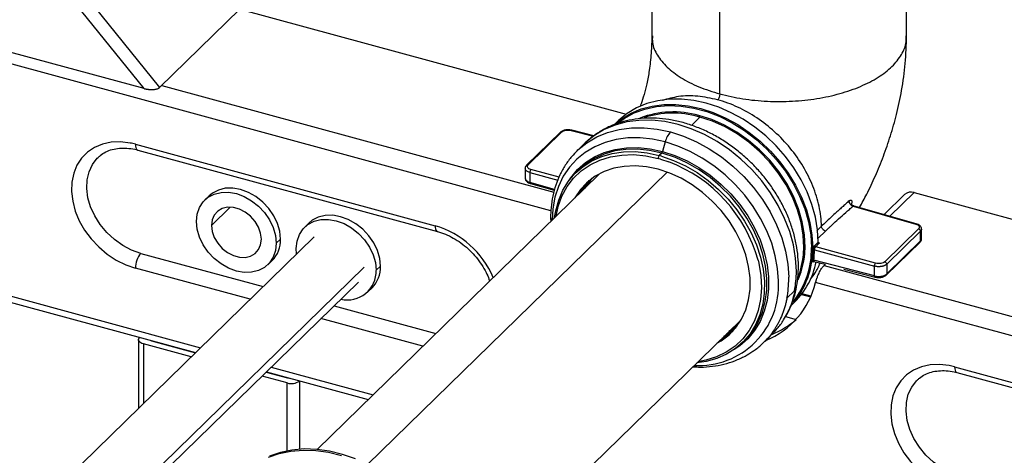
# Paper-space layout '_Trimetric' of a CAD drawing. Units: millimetres. Extents: x -279 to 276, y -992 to 124.
# Drawn here: x -168 to 50, y -695 to -598 of the extents above; entities that cross this region are included whole.
import ezdxf

# ---------------------------------------------------------------- set-up
doc = ezdxf.new("R2010")
doc.units = ezdxf.units.MM

psp = doc.layouts.new('_Trimetric')

# ---------------------------------------------------------------- linework, layer by layer
at = {"color": 7, "linetype": 'Continuous', "lineweight": 25}
for p, q in [((-243.26, -481.67), (-137.13, -613.38)), ((-140.57, -613.61), (-244.19, -485.01)), ((-140.57, -613.61), (-244.19, -585.44)), ((-50.53, -640.65), (-244.19, -588.02)), ((-28.2, -587.2), (-28.2, -601.95)), ((28.2, -601.95), (28.2, -587.2)), ((-137.13, -613.38), (-119.4, -596.07)), ((-119.4, -596.07), (-33.91, -619.3)), ((-13.16, -614.79), (-13.16, -595.69)), ((-136.66, -612.92), (-49.88, -636.51)), ((-35.71, -620.81), (-36.56, -621.65)), ((-19.42, -621.76), (-17.55, -619.93)), ((-48.08, -623.21), (-55.56, -630.51)), ((-46.06, -622.87), (-41.12, -624.15)), ((-41.03, -624.08), (-45.93, -622.82)), ((-48.42, -623.28), (-55.91, -630.59)), ((-142.49, -625.94), (-76.15, -643.97)), ((-141.98, -627.22), (-75.64, -645.25)), ((-43.07, -625.76), (-44.75, -627.41)), ((-42.89, -625.6), (-43.07, -625.76)), ((-25.22, -625.43), (-25.8, -627.51)), ((-25.99, -627.88), (-26.55, -628.43)), ((-26.29, -629.23), (-24.45, -629.84)), ((-56.23, -631.29), (-56.23, -633.47)), ((-48.74, -633.21), (-54.94, -631.54)), ((-44.39, -631.61), (-44.95, -632.16)), ((-39.96, -632.65), (-102.29, -693.49)), ((-91.11, -696.8), (-24.83, -632.11)), ((-55.18, -632.2), (-55.18, -634.37)), ((-55.18, -632.2), (-49.01, -633.86)), ((-49.72, -635.93), (-55.18, -634.37)), ((-55.08, -634.63), (-49.78, -636.14)), ((-44.08, -636.67), (-43.46, -635.49)), ((-126.19, -637.37), (-127.13, -638.28)), ((27.75, -637.05), (23.19, -641.5)), ((29.84, -636.63), (24.47, -641.87)), ((29.84, -636.63), (119.4, -660.97)), ((-244.19, -639.45), (-128.09, -671)), ((-125.67, -643.94), (-121.51, -639.88)), ((16.03, -639.26), (16.08, -639)), ((30.34, -643.55), (16.33, -639.54)), ((16.34, -639.64), (30.21, -643.6)), ((-243.58, -640.97), (-129.18, -672.07)), ((-50.6, -642.2), (-50.58, -643.01)), ((-104.08, -643.38), (-105.02, -644.29)), ((8.29, -645.14), (9.36, -644.09)), ((23.34, -651.96), (30.82, -644.66)), ((31.5, -646.89), (31.5, -644.71)), ((-102.92, -646.44), (-166.62, -708.61)), ((-111.3, -647.84), (-110.36, -646.93)), ((10.24, -645.17), (8.6, -646.76)), ((31.26, -645.2), (23.78, -652.51)), ((31.26, -647.35), (31.26, -645.2)), ((-106.8, -650.22), (-106.88, -649.05)), ((8.62, -647.58), (7.4, -648.76)), ((7.82, -649.29), (21.09, -652.93)), ((8.62, -647.71), (7.89, -648.41)), ((8.79, -647.93), (8.07, -648.63)), ((21.33, -652.27), (8.07, -648.63)), ((8.62, -647.71), (8.62, -647.58)), ((23.69, -654.89), (31.17, -647.59)), ((23.78, -654.66), (31.26, -647.35)), ((-141.32, -650.09), (-114.21, -657.46)), ((-91.84, -653.13), (-157.62, -717.33)), ((-117.1, -660.27), (-142.49, -653.37)), ((-113.16, -652.6), (-112.22, -651.69)), ((-89.19, -653.85), (-88.25, -652.94)), ((7.6, -651.91), (7.64, -651.87)), ((21.09, -655.1), (7.63, -651.63)), ((7.63, -651.86), (10.17, -652.52)), ((10.17, -652.51), (9.92, -652.76)), ((9.92, -652.76), (102.13, -677.82)), ((14.31, -653.58), (21.2, -655.36)), ((21.09, -655.1), (21.09, -652.93)), ((23.78, -652.51), (23.78, -654.66)), ((-156.84, -718.63), (-93.14, -656.46)), ((-91.05, -658.61), (-90.11, -657.7)), ((206.86, -710.6), (8.04, -656.57)), ((1.7, -660), (3.39, -658.36)), ((4.92, -659.19), (6.7, -659.65)), ((4.97, -658.98), (6.91, -659.48)), ((-98.53, -661.72), (-76.01, -667.84)), ((2.57, -661.71), (3.41, -660.89)), ((-78.9, -670.66), (-101.42, -664.54)), ((1.39, -664.09), (3.73, -664.72)), ((-70.86, -725.69), (-8.53, -664.85)), ((0.66, -665.28), (0.75, -665.13)), ((-141.55, -668.75), (-141.52, -668.71)), ((-3.26, -669.64), (-1.4, -667.78)), ((-141.78, -669.23), (-141.78, -684.37)), ((-130.15, -673.01), (-140.72, -670.14)), ((-140.72, -670.14), (-140.72, -683.33)), ((-138.9, -669.47), (-129.21, -672.1)), ((-8.16, -669.86), (-7.59, -669.31)), ((-9.8, -671.28), (-10.13, -671.48)), ((-112.41, -675.26), (-89.89, -681.38)), ((38.82, -675.22), (105.15, -693.25)), ((-108.88, -678.79), (-114.47, -677.27)), ((-113.54, -676.36), (-108.83, -677.64)), ((-113.5, -676.33), (-90.98, -682.45)), ((39.33, -676.49), (105.66, -694.52)), ((-108.88, -693.81), (-108.88, -678.79)), ((-106.14, -678.33), (-106.18, -678.36)), ((-106.18, -678.36), (-106.18, -693.45))]:
    psp.add_line(p, q, dxfattribs=at)
at = {"color": 7, "linetype": 'Continuous', "lineweight": 25, "flags": 128}
for points in [[(8.62, -647.58), (8.46, -644.85), (8, -642.07), (7.23, -639.28), (6.16, -636.5), (4.82, -633.78), (3.21, -631.15), (1.36, -628.64), (-0.71, -626.28), (-2.97, -624.11), (-5.4, -622.15), (-7.97, -620.42), (-10.64, -618.95), (-13.38, -617.75), (-16.15, -616.85), (-18.92, -616.25), (-21.66, -615.95), (-24.33, -615.97), (-26.89, -616.31), (-29.32, -616.95), (-31.59, -617.89), (-33.66, -619.12), (-35.51, -620.62), (-35.71, -620.81)], [(-36.43, -621.54), (-34.87, -620.3), (-32.8, -619.07), (-30.54, -618.13), (-28.11, -617.49), (-25.54, -617.16), (-22.87, -617.14), (-20.13, -617.43), (-17.36, -618.03), (-14.59, -618.94), (-11.85, -620.13), (-9.18, -621.6), (-6.62, -623.33), (-4.19, -625.29), (-1.92, -627.47), (0.15, -629.82), (2, -632.33), (3.61, -634.96), (4.95, -637.68), (6.01, -640.46), (6.78, -643.26), (7.25, -646.03), (7.4, -648.76)], [(-35.68, -621.18), (-34.33, -620.21), (-32.14, -619.02), (-29.75, -618.15), (-27.19, -617.6), (-24.51, -617.38), (-21.72, -617.5), (-18.88, -617.95), (-16.02, -618.72), (-13.18, -619.82), (-10.4, -621.21), (-7.72, -622.89), (-5.16, -624.83), (-2.77, -627), (-0.58, -629.38), (1.38, -631.93), (3.09, -634.61), (4.52, -637.4), (5.65, -640.25), (6.47, -643.13), (6.97, -646), (7.13, -648.81)], [(-22.4, -621.57), (-25.33, -620.93), (-28.22, -620.63), (-31.04, -620.65), (-33.75, -621), (-36.32, -621.68), (-38.72, -622.67), (-40.91, -623.97), (-42.86, -625.56), (-42.89, -625.6)], [(5.71, -648.78), (5.58, -645.98), (5.1, -643.13), (4.28, -640.25), (3.13, -637.41), (1.67, -634.64), (-0.08, -631.98), (-2.1, -629.48), (-4.35, -627.17), (-6.8, -625.08), (-9.41, -623.25), (-12.14, -621.71), (-14.95, -620.48), (-17.8, -619.58)], [(5.44, -648.82), (5.32, -646.07), (4.85, -643.26), (4.05, -640.44), (2.93, -637.64), (1.5, -634.91), (-0.21, -632.29), (-2.17, -629.82), (-4.37, -627.53), (-6.76, -625.46), (-9.31, -623.64), (-11.99, -622.1), (-14.75, -620.86), (-17.55, -619.93)], [(-44.75, -627.41), (-44.54, -627.21), (-42.59, -625.62), (-40.4, -624.32), (-38, -623.32), (-35.44, -622.64), (-32.72, -622.29), (-29.9, -622.27), (-27.01, -622.58), (-24.08, -623.22)], [(-24.08, -623.22), (-21.17, -624.16), (-18.3, -625.41), (-15.5, -626.95), (-12.81, -628.75), (-10.25, -630.8), (-7.87, -633.07), (-5.69, -635.53), (-3.73, -638.15), (-2.03, -640.9), (-0.6, -643.75), (0.54, -646.66), (1.38, -649.59), (1.9, -652.5), (2.1, -655.37)], [(3.79, -654.06), (3.62, -651.17), (3.13, -648.23), (2.32, -645.28), (1.19, -642.34), (-0.23, -639.47), (-1.93, -636.69), (-3.88, -634.03), (-6.07, -631.54), (-8.47, -629.24), (-11.04, -627.17), (-13.75, -625.34), (-16.57, -623.79), (-19.47, -622.53), (-22.4, -621.57)], [(-25.22, -625.43), (-28.03, -624.82), (-30.8, -624.53), (-33.5, -624.55), (-36.09, -624.88), (-38.55, -625.53), (-40.84, -626.48), (-42.93, -627.73), (-44.81, -629.25), (-46.43, -631.03), (-47.79, -633.04), (-48.87, -635.27), (-49.64, -637.67), (-50.11, -640.23), (-50.27, -642.71)], [(-143.68, -625.67), (-145.81, -625.42), (-147.87, -625.51), (-149.8, -625.93), (-151.56, -626.67), (-153.1, -627.71), (-154.4, -629.03), (-155.43, -630.59), (-156.15, -632.37), (-156.55, -634.32), (-156.62, -636.39), (-156.37, -638.54), (-155.79, -640.72), (-154.9, -642.87), (-153.72, -644.94), (-152.28, -646.9), (-150.61, -648.68), (-148.75, -650.25), (-146.75, -651.58), (-144.64, -652.63), (-142.49, -653.37)], [(-142.49, -625.94), (-142.46, -626.34), (-142.4, -626.68), (-142.29, -626.94), (-142.14, -627.13), (-141.98, -627.22)], [(-46.63, -634.09), (-46.14, -633.36), (-44.64, -631.56), (-42.88, -630.01), (-40.9, -628.73), (-38.71, -627.75), (-36.34, -627.07), (-33.83, -626.7), (-31.22, -626.65), (-28.53, -626.92), (-25.8, -627.51)], [(-25.99, -627.88), (-28.68, -627.3), (-31.34, -627.03), (-33.93, -627.07), (-36.4, -627.43), (-38.74, -628.1), (-40.91, -629.06), (-42.88, -630.32), (-44.39, -631.61)], [(-25.8, -627.51), (-23.07, -628.41), (-20.39, -629.6), (-17.77, -631.07), (-15.26, -632.8), (-12.9, -634.76), (-10.71, -636.94), (-8.72, -639.3), (-6.96, -641.8), (-5.46, -644.42), (-4.24, -647.12), (-3.3, -649.86), (-2.67, -652.61), (-2.36, -655.32), (-2.36, -657.97), (-2.67, -660.51), (-3.3, -662.91), (-4.24, -665.15), (-5.46, -667.18), (-6.96, -668.98), (-8.72, -670.53), (-9.8, -671.28)], [(-0.18, -656.2), (-0.37, -653.45), (-0.87, -650.66), (-1.67, -647.86), (-2.76, -645.08), (-4.13, -642.35), (-5.76, -639.72), (-7.63, -637.21), (-9.72, -634.86), (-12, -632.69), (-14.44, -630.73), (-17.02, -629), (-19.7, -627.53), (-22.44, -626.34), (-25.22, -625.43)], [(-141.32, -650.09), (-143.34, -649.38), (-145.3, -648.35), (-147.14, -647.04), (-148.82, -645.48), (-150.28, -643.73), (-151.49, -641.82), (-152.4, -639.82), (-152.99, -637.78), (-153.25, -635.77), (-153.16, -633.83), (-152.73, -632.02), (-151.98, -630.41), (-150.92, -629.03), (-150.73, -628.84)], [(-49.7, -642.16), (-49.46, -640.65), (-48.81, -638.29), (-47.87, -636.11), (-46.65, -634.12), (-45.15, -632.36), (-43.41, -630.84), (-41.44, -629.6), (-39.28, -628.64), (-36.94, -627.98), (-34.47, -627.62), (-31.89, -627.58), (-29.24, -627.85), (-26.55, -628.43)], [(-49.4, -641.86), (-48.93, -639.72), (-48.09, -637.42), (-46.94, -635.32), (-45.51, -633.44), (-43.81, -631.83), (-41.86, -630.49), (-39.69, -629.45), (-37.34, -628.72), (-34.84, -628.32), (-32.22, -628.24), (-29.52, -628.5), (-26.79, -629.09)], [(-26.05, -628.57), (-23.37, -629.51), (-20.73, -630.73), (-18.17, -632.22), (-15.72, -633.97), (-13.41, -635.94), (-11.28, -638.11), (-9.36, -640.45), (-7.66, -642.94), (-6.21, -645.53), (-5.04, -648.2), (-4.15, -650.9), (-3.57, -653.6), (-3.29, -656.27), (-3.31, -658.87), (-3.65, -661.37), (-4.3, -663.72), (-5.24, -665.91), (-6.46, -667.9), (-7.96, -669.66), (-9.7, -671.17), (-11.67, -672.42), (-13.83, -673.38), (-16.17, -674.04), (-18.27, -674.36)], [(-7.59, -669.31), (-7.36, -669.08), (-5.87, -667.31), (-4.65, -665.31), (-3.71, -663.11), (-3.08, -660.75), (-2.75, -658.24), (-2.73, -655.63), (-3.02, -652.96), (-3.62, -650.24), (-4.52, -647.54), (-5.71, -644.87), (-7.17, -642.27), (-8.88, -639.79), (-10.82, -637.45), (-12.97, -635.28), (-15.29, -633.31), (-17.75, -631.58), (-20.32, -630.1), (-22.97, -628.89), (-25.66, -627.97)], [(-26.79, -631.48), (-29.34, -630.94), (-31.86, -630.72), (-34.29, -630.83), (-36.61, -631.26), (-38.77, -632), (-40.74, -633.04), (-42.49, -634.37), (-44, -635.97), (-45.21, -637.78)], [(-13.78, -669.98), (-12.84, -669.43), (-11.08, -668.1), (-9.58, -666.5), (-8.35, -664.66), (-7.4, -662.61), (-6.77, -660.38), (-6.45, -658), (-6.45, -655.52), (-6.77, -652.98), (-7.4, -650.4), (-8.35, -647.84), (-9.58, -645.33), (-11.08, -642.91), (-12.84, -640.63), (-14.81, -638.51), (-16.97, -636.59), (-19.28, -634.91), (-21.72, -633.48), (-24.23, -632.33), (-26.79, -631.48)], [(-41.66, -633.68), (-42.61, -634.93), (-43.08, -635.7)], [(-42.55, -635.18), (-42.07, -634.41), (-41.39, -633.48)], [(-110.36, -646.93), (-110.53, -645.21), (-111.04, -643.47), (-111.86, -641.77), (-112.96, -640.17), (-114.3, -638.74), (-115.82, -637.53), (-117.48, -636.59), (-119.21, -635.96), (-120.93, -635.65), (-122.59, -635.69), (-124.12, -636.07), (-125.46, -636.77), (-126.19, -637.37)], [(-44.39, -636.97), (-43.35, -635.41), (-42.23, -634.15)], [(-42.62, -634.56), (-42.86, -634.9), (-43.66, -636.26)], [(-43.57, -636.17), (-42.76, -634.81), (-42.5, -634.44)], [(-128.99, -643.04), (-128.82, -641.41), (-128.31, -639.94), (-127.5, -638.68), (-126.4, -637.68), (-125.06, -636.98), (-123.53, -636.6), (-121.87, -636.56), (-120.14, -636.87), (-118.42, -637.5), (-116.76, -638.44), (-115.23, -639.65), (-113.89, -641.08), (-112.79, -642.68), (-111.97, -644.38), (-111.47, -646.13), (-111.3, -647.84)], [(-114.61, -646.94), (-114.78, -645.62), (-115.25, -644.28), (-116.01, -643.01), (-117, -641.89), (-118.18, -640.96), (-119.48, -640.3), (-120.81, -639.94), (-122.1, -639.9), (-123.28, -640.18), (-124.28, -640.76), (-125.04, -641.62), (-125.51, -642.7), (-125.67, -643.94)], [(-106.88, -649.05), (-106.71, -647.42), (-106.2, -645.95), (-105.39, -644.69), (-104.29, -643.69), (-102.95, -642.99), (-101.42, -642.61), (-99.76, -642.57), (-98.03, -642.88), (-96.31, -643.51), (-94.65, -644.45), (-93.12, -645.66), (-91.78, -647.09), (-90.68, -648.69), (-89.86, -650.39), (-89.36, -652.14), (-89.19, -653.85)], [(-88.25, -652.94), (-88.42, -651.22), (-88.93, -649.48), (-89.75, -647.78), (-90.84, -646.18), (-92.19, -644.75), (-93.71, -643.54), (-95.37, -642.6), (-97.1, -641.97), (-98.82, -641.66), (-100.48, -641.7), (-102.01, -642.08), (-103.35, -642.78), (-104.08, -643.38)], [(-111.3, -647.84), (-111.47, -649.47), (-111.97, -650.94), (-112.79, -652.2), (-113.89, -653.2), (-115.23, -653.9), (-116.76, -654.28), (-118.42, -654.32), (-120.14, -654.01), (-121.87, -653.38), (-123.53, -652.44), (-125.06, -651.23), (-126.4, -649.8), (-127.5, -648.2), (-128.31, -646.5), (-128.82, -644.76), (-128.99, -643.04)], [(-125.67, -643.94), (-125.51, -645.26), (-125.04, -646.6), (-124.28, -647.87), (-123.28, -649), (-122.1, -649.92), (-120.81, -650.58), (-119.48, -650.94), (-118.18, -650.98), (-117, -650.7), (-116.01, -650.12), (-115.25, -649.26), (-114.78, -648.18), (-114.61, -646.94)], [(-4.68, -651.63), (-4.53, -652.25), (-4.07, -655), (-3.94, -657.69), (-4.13, -660.28), (-4.65, -662.75), (-5.49, -665.05), (-6.63, -667.15), (-8.07, -669.03), (-9.77, -670.64), (-11.72, -671.98), (-13.88, -673.02), (-16.24, -673.75), (-17.97, -674.07)], [(4.21, -655.98), (4.88, -654.19), (5.45, -651.75)], [(4.27, -655.18), (4.61, -654.19), (5.18, -651.76)], [(-11.65, -667.9), (-9.95, -666.8), (-9.6, -666.52)], [(-9.4, -666.26), (-9.42, -666.28), (-11.12, -667.38)], [(-140.72, -670.14), (-141.04, -670.03), (-141.32, -669.89), (-141.54, -669.72), (-141.69, -669.53), (-141.77, -669.34), (-141.78, -669.13), (-141.7, -668.94), (-141.55, -668.75)], [(-12.23, -668.46), (-11.8, -668.25), (-10.29, -667.32)], [(-10.22, -667.24), (-11.7, -668.15), (-12.13, -668.37)], [(37.63, -674.94), (35.5, -674.7), (33.44, -674.79), (31.51, -675.2), (29.75, -675.94), (28.2, -676.98), (26.9, -678.3), (25.88, -679.87), (25.16, -681.65), (24.76, -683.6), (24.68, -685.67), (24.94, -687.82), (25.52, -689.99), (26.41, -692.14), (27.58, -694.22), (29.03, -696.17), (30.7, -697.96), (32.55, -699.53), (34.56, -700.86), (36.66, -701.9), (38.82, -702.65)], [(38.82, -675.22), (38.84, -675.62), (38.91, -675.95), (39.02, -676.22), (39.16, -676.4), (39.33, -676.49)], [(39.99, -699.37), (37.97, -698.65), (36.01, -697.62), (34.16, -696.31), (32.48, -694.76), (31.02, -693), (29.82, -691.1), (28.91, -689.1), (28.31, -687.06), (28.06, -685.04), (28.14, -683.1), (28.57, -681.3), (29.33, -679.68), (30.39, -678.3), (30.58, -678.11)], [(-113.06, -695.24), (-110.64, -694.4), (-108.07, -693.86), (-105.37, -693.63), (-102.58, -693.71), (-99.74, -694.11), (-96.87, -694.81)], [(-93.77, -695.59), (-96.63, -694.59), (-99.5, -693.88), (-102.35, -693.49), (-105.14, -693.4), (-107.84, -693.63), (-110.41, -694.17), (-112.83, -695.01)]]:
    psp.add_lwpolyline(points, dxfattribs=at)
at = {"color": 7, "linetype": 'Continuous', "lineweight": 25}
for centre, radius, start, end in [((-23.46, -639.33), 20.55, 74.0199, 110.973), ((-23.53, -639.71), 20.66, 74.1496, 107.913), ((-24.43, -645.27), 26.26, 74.7948, 75.5643), ((-20.2, -626.63), 5.16, 138.6412, 166.6303), ((-146.62, -641.13), 15.74, 74.7719, 79.2196), ((-26.64, -627.31), 0.86, 318.6412, 346.6303), ((-25.77, -629.08), 1.02, 140.5129, 180.3434), ((-33.73, -654.61), 26.45, 73.6818, 74.794), ((-33.63, -654.45), 26.96, 73.6818, 74.794), ((-33.04, -653.83), 26.89, 74.068, 74.7949), ((-35.99, -660.17), 32.45, 15.2607, 69.1682), ((29.16, -638.63), 2.12, 71.1228, 131.7873), ((-49.63, -642.16), 0.969, 182.0279, 221.3776), ((-74.9, -644.21), 1.28, 169.383, 234.2292), ((-81.89, -663.34), 20.2, 23.0304, 73.496), ((-116.82, -647.15), 6.46, 315.3545, 1.9113), ((-10.99, -649.27), 18.4, 318.4912, 1.5641), ((-11.33, -649.26), 18.47, 321.3829, 1.406), ((-14.71, -648.55), 20.13, 351.6406, 358.1704), ((5.62, -649.07), 0.304, 71.7435, 125.2281), ((7.22, -648.51), 0.308, 252.696, 305.3989), ((-14.19, -648.66), 21.75, 352.0779, 358.2362), ((8.14, -648.4), 0.243, 183.1361, 253.971), ((8.86, -647.7), 0.243, 183.1361, 253.9709), ((-137.37, -653.34), 5.11, 140.5129, 180.3434), ((-94.71, -653.16), 6.46, 315.3545, 1.9113), ((-8.75, -648.66), 17.24, 314.8324, 348.8294), ((5.33, -651.99), 0.269, 63.7361, 123.7967), ((7.72, -651.93), 0.124, 134.8972, 171.3387), ((-95.57, -654.02), 6.38, 256.9003, 1.5165), ((-20.76, -655.76), 22.86, 349.2942, 0.1295), ((-22.62, -655.7), 24.73, 0.0007, 0.7678), ((-19.07, -654.11), 22.86, 349.2944, 0.1295), ((-17.85, -657.24), 17.7, 266.8054, 3.3722), ((-9.91, -652.25), 18.46, 291.9729, 346.481), ((-8.49, -650.81), 18.52, 291.6516, 311.3054), ((-19.32, -657.37), 13.41, 298.3196, 313.5209), ((-138.64, -668.41), 1.09, 238.5138, 255.9752), ((34.68, -690.41), 15.74, 74.7719, 79.2196), ((-108.37, -675.91), 1.79, 255.2185, 267.4543), ((-107.96, -675.85), 3.08, 252.696, 305.3989)]:
    psp.add_arc(centre, radius, start, end, dxfattribs=at)
for points, knots in [([(-28.2, -601.84), (-28.2, -602.47), (-28.22, -603.7), (-28.33, -605.72), (-28.51, -607.68), (-28.8, -609.95), (-29.25, -612.41), (-29.91, -614.99), (-30.44, -616.66), (-30.73, -617.42), (-30.81, -617.61)], [0, 0, 0, 0, 0.1374219, 0.267047, 0.3859327, 0.4922578, 0.663817, 0.8043776, 0.9505829, 1, 1, 1, 1]), ([(-28.06, -601.95), (-28.09, -602.45), (-28.16, -603.9), (-27.08, -606.26), (-24.97, -608.91), (-21.83, -611.27), (-17.91, -613.32), (-14.74, -614.3), (-13.16, -614.79)], [0, 0, 0, 0, 0.095375, 0.2763, 0.457225, 0.63815, 0.819075, 1, 1, 1, 1]), ([(-13.16, -614.79), (-11.48, -615.19), (-8.12, -615.98), (-2.63, -616.5), (2.93, -616.49), (8.38, -615.91), (13.51, -614.8), (18.12, -613.2), (22.03, -611.16), (25.11, -608.77), (27.17, -606.12), (28.18, -603.8), (28.09, -602.4), (28.06, -601.95)], [0, 0, 0, 0, 0.095485, 0.19097, 0.286455, 0.38194, 0.477425, 0.57291, 0.668395, 0.76388, 0.859365, 0.95485, 1, 1, 1, 1]), ([(17.78, -639.96), (18.31, -638.98), (19.55, -636.72), (21.32, -632.92), (23.1, -628.59), (24.68, -624.03), (26.05, -619.15), (27.18, -613.8), (28.03, -607.94), (28.13, -603.97), (28.18, -601.94)], [0, 0, 0, 0, 0.084558, 0.196612, 0.312602, 0.430808, 0.551985, 0.686831, 0.839487, 1, 1, 1, 1]), ([(-140.57, -613.61), (-140.5, -613.63), (-140.38, -613.66), (-140.2, -613.7), (-140.02, -613.73), (-139.85, -613.76), (-139.69, -613.78), (-139.53, -613.8), (-139.38, -613.81), (-139.23, -613.82), (-139.1, -613.83), (-138.97, -613.83), (-138.86, -613.83), (-138.75, -613.83), (-138.56, -613.83), (-138.3, -613.81), (-138, -613.76), (-137.76, -613.7), (-137.56, -613.64), (-137.39, -613.56), (-137.24, -613.47), (-137.17, -613.41), (-137.13, -613.38)], [0, 0, 0, 0, 0.0544249, 0.1064583, 0.1561019, 0.2033578, 0.2482282, 0.2907158, 0.3308238, 0.368556, 0.4039171, 0.4369126, 0.4675493, 0.4958359, 0.5217834, 0.6145543, 0.7016654, 0.7659653, 0.8274186, 0.8865256, 0.9438477, 1, 1, 1, 1]), ([(-13.63, -616.1), (-15.11, -615.79), (-18.07, -615.15), (-22.22, -615.21), (-24.65, -615.9), (-25.8, -616.22)], [0, 0, 0, 0, 0.345905, 0.691811, 1, 1, 1, 1]), ([(-13.16, -614.79), (-13.16, -615.01), (-13.21, -615.29), (-13.38, -615.78), (-13.51, -615.99), (-13.63, -616.1)], [0, 0, 0, 0, 0.5, 0.5, 1, 1, 1, 1]), ([(9.36, -644.09), (9.32, -642.65), (9.14, -641.17), (8.5, -638.19), (8.04, -636.69), (6.86, -633.74), (6.14, -632.28), (4.45, -629.46), (3.49, -628.1), (1.37, -625.51), (0.21, -624.3), (-2.27, -622.05), (-3.59, -621.02), (-6.33, -619.19), (-7.76, -618.39), (-10.66, -617.05), (-12.15, -616.51), (-13.63, -616.1)], [0, 0, 0, 0, 0.125, 0.125, 0.25, 0.25, 0.375, 0.375, 0.5, 0.5, 0.625, 0.625, 0.75, 0.75, 0.875, 0.875, 1, 1, 1, 1]), ([(1.17, -664.44), (1.39, -664.09), (2.05, -663.05), (2.87, -661.14), (3.63, -658.73), (4.1, -656.19), (4.29, -653.55), (4.2, -650.84), (3.81, -648.08), (3.15, -645.3), (2.21, -642.54), (1, -639.82), (-0.46, -637.19), (-2.15, -634.65), (-4.06, -632.25), (-6.17, -630.01), (-8.45, -627.94), (-10.88, -626.08), (-13.44, -624.43), (-16.1, -623.03), (-18.84, -621.89), (-21.62, -621.02), (-24.41, -620.43), (-27.19, -620.14), (-29.92, -620.14), (-32.57, -620.45), (-35.1, -621.05), (-37.49, -621.93), (-39.7, -623.1), (-41.51, -624.32), (-42.47, -625.25), (-42.85, -625.6)], [0, 0, 0, 0, 0.017338, 0.051724, 0.086295, 0.121106, 0.156177, 0.191494, 0.227018, 0.2627, 0.29849, 0.334349, 0.370246, 0.406162, 0.44209, 0.47803, 0.513988, 0.549968, 0.585974, 0.62201, 0.658073, 0.694148, 0.730207, 0.766209, 0.802098, 0.83781, 0.873283, 0.90847, 0.943359, 0.977977, 1, 1, 1, 1]), ([(-45.92, -622.82), (-46.05, -622.8), (-46.41, -622.72), (-47.06, -622.71), (-47.78, -622.86), (-48.22, -623.09), (-48.4, -623.26), (-48.43, -623.29)], [0, 0, 0, 0, 0.146492, 0.408086, 0.67254, 0.938083, 1, 1, 1, 1]), ([(-48.08, -623.21), (-48.13, -623.2), (-48.25, -623.19), (-48.37, -623.22), (-48.41, -623.28), (-48.42, -623.29)], [0, 0, 0, 0, 0.433272, 0.866544, 1, 1, 1, 1]), ([(-48.08, -623.21), (-47.99, -623.12), (-47.86, -623.04), (-47.56, -622.91), (-47.39, -622.86), (-47.01, -622.8), (-46.81, -622.79), (-46.43, -622.8), (-46.23, -622.83), (-46.06, -622.87)], [0, 0, 0, 0, 0.25, 0.25, 0.5, 0.5, 0.75, 0.75, 1, 1, 1, 1]), ([(-45.94, -622.83), (-45.95, -622.82), (-45.99, -622.81), (-46.03, -622.85), (-46.06, -622.87)], [0, 0, 0, 0, 0.3362107, 1, 1, 1, 1]), ([(-150.7, -628.87), (-150.57, -628.72), (-150.09, -628.22), (-149.07, -627.61), (-147.65, -627.05), (-146.06, -626.77), (-144.38, -626.76), (-142.99, -626.96), (-142.19, -627.16), (-141.98, -627.22)], [0, 0, 0, 0, 0.074461, 0.254497, 0.432212, 0.605236, 0.774201, 0.940612, 1, 1, 1, 1]), ([(-44.7, -627.4), (-45.11, -627.81), (-46.1, -628.78), (-47.39, -630.56), (-48.58, -632.68), (-49.51, -634.97), (-50.17, -637.41), (-50.54, -639.83), (-50.58, -641.45), (-50.6, -642.2)], [0, 0, 0, 0, 0.109403, 0.260698, 0.412083, 0.563938, 0.716546, 0.870051, 1, 1, 1, 1]), ([(-55.89, -630.57), (-55.97, -630.67), (-56.14, -630.87), (-56.26, -631.15), (-56.22, -631.3), (-56.22, -631.32)], [0, 0, 0, 0, 0.450319, 0.950533, 1, 1, 1, 1]), ([(-55.18, -632.2), (-55.32, -632.16), (-55.58, -632.07), (-55.92, -631.87), (-56.19, -631.62), (-56.19, -631.41), (-56.2, -631.31)], [0, 0, 0, 0, 0.23147, 0.430636, 0.730872, 1, 1, 1, 1]), ([(-55.9, -630.59), (-55.89, -630.58), (-55.85, -630.53), (-55.73, -630.49), (-55.62, -630.51), (-55.56, -630.52)], [0, 0, 0, 0, 0.133499, 0.566749, 1, 1, 1, 1]), ([(-54.94, -631.54), (-55.12, -631.5), (-55.27, -631.43), (-55.52, -631.28), (-55.61, -631.19), (-55.73, -631), (-55.75, -630.9), (-55.71, -630.7), (-55.65, -630.6), (-55.56, -630.51)], [0, 0, 0, 0, 0.25, 0.25, 0.5, 0.5, 0.75, 0.75, 1, 1, 1, 1]), ([(-54.95, -631.54), (-55.01, -631.6), (-55.07, -631.71), (-55.16, -631.95), (-55.18, -632.09), (-55.18, -632.2)], [0, 0, 0, 0, 0.5, 0.5, 1, 1, 1, 1]), ([(-56.22, -633.47), (-56.2, -633.6), (-56.17, -633.88), (-55.89, -634.23), (-55.52, -634.48), (-55.2, -634.59), (-55.06, -634.63)], [0, 0, 0, 0, 0.239056, 0.485176, 0.778764, 1, 1, 1, 1]), ([(-56.2, -633.46), (-56.2, -633.56), (-56.19, -633.77), (-55.92, -634.03), (-55.58, -634.24), (-55.32, -634.33), (-55.18, -634.37)], [0, 0, 0, 0, 0.274119, 0.572265, 0.770081, 1, 1, 1, 1]), ([(-44.27, -636.86), (-44.26, -636.84), (-43.97, -636.22), (-43.24, -635.23), (-42.41, -634.37), (-42.04, -633.99)], [0, 0, 0, 0, 0.01525, 0.552514, 1, 1, 1, 1]), ([(-55.18, -634.37), (-55.18, -634.43), (-55.17, -634.53), (-55.13, -634.61), (-55.09, -634.62), (-55.08, -634.62)], [0, 0, 0, 0, 0.405451, 0.810902, 1, 1, 1, 1]), ([(15.48, -638.47), (15.22, -638.7), (14.7, -639.17), (13.92, -639.87), (13.14, -640.57), (12.28, -641.35), (11.34, -642.21), (10.33, -643.15), (9.69, -643.78), (9.36, -644.09)], [0, 0, 0, 0, 0.12451, 0.249221, 0.374113, 0.49915, 0.666004, 0.832977, 1, 1, 1, 1]), ([(15.48, -638.47), (15.5, -638.45), (15.54, -638.42), (15.59, -638.38), (15.65, -638.35), (15.71, -638.31), (15.8, -638.29), (15.89, -638.29), (15.98, -638.35), (16.05, -638.44), (16.09, -638.56), (16.1, -638.68), (16.1, -638.78), (16.1, -638.88), (16.09, -638.97), (16.08, -639)], [0, 0, 0, 0, 0.046273, 0.093235, 0.141168, 0.205716, 0.26891, 0.387115, 0.511927, 0.635902, 0.751068, 0.810302, 0.871293, 0.936408, 1, 1, 1, 1]), ([(16.34, -639.64), (16.23, -639.6), (16.12, -639.55), (15.9, -639.39), (15.8, -639.29), (15.63, -639.06), (15.56, -638.93), (15.49, -638.69), (15.48, -638.57), (15.48, -638.47)], [0, 0, 0, 0, 0.25, 0.25, 0.5, 0.5, 0.75, 0.75, 1, 1, 1, 1]), ([(10.24, -645.17), (10.44, -644.97), (10.81, -644.62), (11.28, -644.17), (12.03, -643.46), (13.15, -642.44), (14.46, -641.29), (15.52, -640.35), (16.06, -639.88), (16.34, -639.64)], [0, 0, 0, 0, 0.107169, 0.187392, 0.240665, 0.486625, 0.739287, 0.868671, 1, 1, 1, 1]), ([(16.5, -639.59), (16.43, -639.57), (16.28, -639.52), (16.09, -639.39), (15.98, -639.25), (15.97, -639.23), (15.97, -639.22)], [0, 0, 0, 0, 0.22764, 0.478124, 0.749711, 1, 1, 1, 1]), ([(16.34, -639.64), (16.36, -639.62), (16.39, -639.6), (16.44, -639.58), (16.46, -639.59), (16.47, -639.59)], [0, 0, 0, 0, 0.353762, 0.689048, 1, 1, 1, 1]), ([(10.24, -645.17), (10.01, -645.11), (9.79, -644.95), (9.46, -644.56), (9.37, -644.32), (9.36, -644.09)], [0, 0, 0, 0, 0.5, 0.5, 1, 1, 1, 1]), ([(30.21, -643.6), (30.24, -643.58), (30.29, -643.54), (30.33, -643.55), (30.34, -643.56)], [0, 0, 0, 0, 0.652117, 1, 1, 1, 1]), ([(30.21, -643.6), (30.38, -643.65), (30.54, -643.72), (30.78, -643.88), (30.88, -643.97), (30.99, -644.16), (31.01, -644.27), (30.97, -644.47), (30.92, -644.57), (30.82, -644.66)], [0, 0, 0, 0, 0.25, 0.25, 0.5, 0.5, 0.75, 0.75, 1, 1, 1, 1]), ([(31.49, -644.71), (31.47, -644.57), (31.44, -644.3), (31.15, -643.95), (30.78, -643.7), (30.46, -643.59), (30.33, -643.55)], [0, 0, 0, 0, 0.238608, 0.484836, 0.778397, 1, 1, 1, 1]), ([(31.26, -645.2), (31.26, -645.09), (31.22, -644.97), (31.05, -644.77), (30.94, -644.69), (30.83, -644.66)], [0, 0, 0, 0, 0.5, 0.5, 1, 1, 1, 1]), ([(31.46, -644.71), (31.47, -644.75), (31.52, -644.92), (31.38, -645.08), (31.26, -645.2)], [0, 0, 0, 0, 0.223838, 1, 1, 1, 1]), ([(-75.64, -645.25), (-75.35, -645.33), (-74.47, -645.59), (-72.99, -646.21), (-71.26, -647.19), (-69.61, -648.38), (-68.1, -649.77), (-66.74, -651.32), (-65.58, -652.98), (-64.68, -654.63), (-64.28, -655.72), (-64.1, -656.21)], [0, 0, 0, 0, 0.060312, 0.180401, 0.300573, 0.420673, 0.540749, 0.660775, 0.780676, 0.900384, 1, 1, 1, 1]), ([(31.16, -647.6), (31.24, -647.51), (31.41, -647.31), (31.52, -647.02), (31.49, -646.88), (31.49, -646.86)], [0, 0, 0, 0, 0.451182, 0.952045, 1, 1, 1, 1]), ([(31.26, -647.35), (31.38, -647.23), (31.52, -647.07), (31.47, -646.91), (31.47, -646.88)], [0, 0, 0, 0, 0.789138, 1, 1, 1, 1]), ([(5.24, -651.42), (5.26, -651.3), (5.3, -651.05), (5.34, -650.68), (5.38, -650.3), (5.41, -649.92), (5.43, -649.54), (5.44, -649.28), (5.45, -649.15)], [0, 0, 0, 0, 0.166881, 0.333678, 0.500385, 0.667006, 0.833545, 1, 1, 1, 1]), ([(5.41, -649.19), (5.41, -649.16), (5.41, -649.1), (5.42, -649.01), (5.43, -648.91), (5.44, -648.85), (5.44, -648.82)], [0, 0, 0, 0, 0.255602, 0.506658, 0.754373, 1, 1, 1, 1]), ([(5.45, -649.15), (5.44, -649.16), (5.43, -649.17), (5.41, -649.18), (5.41, -649.19)], [0, 0, 0, 0, 0.513793, 1, 1, 1, 1]), ([(5.45, -649.15), (5.45, -649.1), (5.45, -648.98), (5.45, -648.87), (5.44, -648.82)], [0, 0, 0, 0, 0.495217, 1, 1, 1, 1]), ([(5.71, -649.12), (5.67, -649.11), (5.61, -649.1), (5.51, -649.11), (5.47, -649.13), (5.45, -649.15)], [0, 0, 0, 0, 0.5, 0.5, 1, 1, 1, 1]), ([(7.89, -648.41), (7.88, -648.42), (7.86, -648.44), (7.83, -648.48), (7.8, -648.52), (7.77, -648.58), (7.74, -648.63), (7.7, -648.71), (7.65, -648.83), (7.62, -648.94), (7.59, -649.05), (7.57, -649.13), (7.56, -649.23), (7.56, -649.3), (7.56, -649.33)], [0, 0, 0, 0, 0.057421, 0.117031, 0.17877, 0.242572, 0.314039, 0.373938, 0.508282, 0.657389, 0.710695, 0.798898, 0.902921, 1, 1, 1, 1]), ([(7.56, -649.33), (7.58, -649.31), (7.62, -649.29), (7.72, -649.27), (7.78, -649.28), (7.82, -649.29)], [0, 0, 0, 0, 0.5, 0.5, 1, 1, 1, 1]), ([(7.82, -649.29), (7.83, -649.18), (7.86, -649.04), (7.95, -648.8), (8.01, -648.69), (8.07, -648.63)], [0, 0, 0, 0, 0.5, 0.5, 1, 1, 1, 1]), ([(8.53, -647.57), (8.54, -647.57), (8.57, -647.58), (8.61, -647.6), (8.63, -647.63), (8.64, -647.67), (8.63, -647.7), (8.62, -647.71)], [0, 0, 0, 0, 0.136945, 0.305624, 0.505833, 0.737358, 1, 1, 1, 1]), ([(8.62, -647.65), (8.64, -647.65), (8.68, -647.67), (8.73, -647.69), (8.76, -647.71), (8.8, -647.74), (8.83, -647.79), (8.85, -647.85), (8.81, -647.9), (8.79, -647.93)], [0, 0, 0, 0, 0.101567, 0.199848, 0.297407, 0.396869, 0.500711, 0.750859, 1, 1, 1, 1]), ([(31.17, -647.59), (31.19, -647.56), (31.25, -647.5), (31.26, -647.41), (31.26, -647.35)], [0, 0, 0, 0, 0.408975, 1, 1, 1, 1]), ([(5.18, -651.76), (5.19, -651.71), (5.22, -651.59), (5.24, -651.48), (5.24, -651.42)], [0, 0, 0, 0, 0.5043267, 1, 1, 1, 1]), ([(5.18, -651.76), (5.18, -651.74), (5.18, -651.7), (5.19, -651.63), (5.19, -651.55), (5.2, -651.5), (5.2, -651.47)], [0, 0, 0, 0, 0.260604, 0.504906, 0.746762, 1, 1, 1, 1]), ([(5.24, -651.42), (5.24, -651.43), (5.23, -651.43), (5.22, -651.44), (5.21, -651.46), (5.21, -651.47), (5.2, -651.47)], [0, 0, 0, 0, 0.272352, 0.521418, 0.755507, 1, 1, 1, 1]), ([(5.51, -651.41), (5.47, -651.39), (5.41, -651.38), (5.31, -651.39), (5.27, -651.4), (5.24, -651.42)], [0, 0, 0, 0, 0.5, 0.5, 1, 1, 1, 1]), ([(6.91, -655.78), (7.27, -655.34), (8.15, -654.28), (8.72, -652.99), (9.06, -652.23)], [0, 0, 0, 0, 0.41476, 1, 1, 1, 1]), ([(7.36, -651.66), (7.36, -651.68), (7.35, -651.71), (7.35, -651.76), (7.35, -651.81), (7.35, -651.86), (7.36, -651.92), (7.39, -651.97), (7.44, -652), (7.49, -651.99), (7.54, -651.96), (7.58, -651.92), (7.6, -651.91)], [0, 0, 0, 0, 0.065522, 0.128111, 0.187716, 0.244302, 0.375002, 0.505017, 0.650868, 0.782096, 0.898508, 1, 1, 1, 1]), ([(7.36, -651.66), (7.38, -651.63), (7.42, -651.62), (7.53, -651.61), (7.58, -651.62), (7.63, -651.63)], [0, 0, 0, 0, 0.5, 0.5, 1, 1, 1, 1]), ([(7.66, -651.87), (7.65, -651.86), (7.62, -651.85), (7.61, -651.8), (7.61, -651.72), (7.62, -651.66), (7.63, -651.63)], [0, 0, 0, 0, 0.19109, 0.570118, 0.778886, 1, 1, 1, 1]), ([(7.77, -651.81), (7.74, -651.83), (7.7, -651.87), (7.67, -651.87), (7.66, -651.87), (7.66, -651.87)], [0, 0, 0, 0, 0.640244, 0.975631, 1, 1, 1, 1]), ([(8.04, -656.57), (8.05, -656.52), (8.08, -656.43), (8.12, -656.29), (8.16, -656.15), (8.21, -656), (8.25, -655.85), (8.31, -655.69), (8.39, -655.47), (8.5, -655.18), (8.65, -654.81), (8.84, -654.39), (9.08, -653.92), (9.32, -653.53), (9.51, -653.25), (9.65, -653.06), (9.78, -652.9), (9.87, -652.81), (9.92, -652.76)], [0, 0, 0, 0, 0.0365444, 0.0728, 0.1088758, 0.1448821, 0.1809302, 0.2171309, 0.2535936, 0.3361484, 0.4186211, 0.5024516, 0.6296472, 0.7568825, 0.8179128, 0.878387, 0.9388886, 1, 1, 1, 1]), ([(21.09, -652.93), (21.1, -652.82), (21.12, -652.68), (21.21, -652.44), (21.27, -652.33), (21.33, -652.27)], [0, 0, 0, 0, 0.5, 0.5, 1, 1, 1, 1]), ([(23.78, -652.51), (23.76, -652.53), (23.71, -652.57), (23.64, -652.63), (23.55, -652.68), (23.46, -652.74), (23.36, -652.79), (23.25, -652.83), (23.14, -652.88), (23.01, -652.92), (22.88, -652.95), (22.75, -652.98), (22.61, -653.01), (22.45, -653.03), (22.28, -653.04), (22.08, -653.05), (21.85, -653.05), (21.61, -653.03), (21.35, -652.99), (21.18, -652.95), (21.09, -652.93)], [0, 0, 0, 0, 0.043692, 0.087739, 0.13214, 0.176894, 0.222003, 0.267466, 0.313283, 0.359455, 0.40598, 0.45286, 0.500093, 0.549974, 0.607036, 0.671278, 0.742698, 0.821293, 0.907062, 1, 1, 1, 1]), ([(23.34, -651.96), (23.25, -652.05), (23.13, -652.13), (22.83, -652.26), (22.65, -652.3), (22.28, -652.36), (22.08, -652.37), (21.69, -652.35), (21.5, -652.32), (21.33, -652.27)], [0, 0, 0, 0, 0.25, 0.25, 0.5, 0.5, 0.75, 0.75, 1, 1, 1, 1]), ([(23.34, -651.96), (23.46, -651.99), (23.57, -652.07), (23.73, -652.27), (23.78, -652.4), (23.78, -652.51)], [0, 0, 0, 0, 0.5, 0.5, 1, 1, 1, 1]), ([(21.09, -655.1), (21.14, -655.11), (21.23, -655.14), (21.36, -655.16), (21.49, -655.18), (21.62, -655.2), (21.74, -655.21), (21.86, -655.21), (21.97, -655.21), (22.08, -655.21), (22.19, -655.21), (22.28, -655.2), (22.37, -655.19), (22.46, -655.18), (22.54, -655.17), (22.67, -655.15), (22.86, -655.11), (23.1, -655.05), (23.31, -654.97), (23.49, -654.87), (23.65, -654.77), (23.74, -654.69), (23.78, -654.66)], [0, 0, 0, 0, 0.047401, 0.093005, 0.136814, 0.178826, 0.219042, 0.257461, 0.294084, 0.328911, 0.36194, 0.393174, 0.42261, 0.450249, 0.476092, 0.500138, 0.586423, 0.671519, 0.755425, 0.83814, 0.919665, 1, 1, 1, 1]), ([(21.2, -655.35), (21.19, -655.35), (21.15, -655.34), (21.11, -655.26), (21.1, -655.15), (21.09, -655.1)], [0, 0, 0, 0, 0.197963, 0.598982, 1, 1, 1, 1]), ([(21.18, -655.35), (21.31, -655.38), (21.67, -655.46), (22.33, -655.47), (23.04, -655.31), (23.48, -655.09), (23.67, -654.92), (23.7, -654.88)], [0, 0, 0, 0, 0.146489, 0.408067, 0.67254, 0.938051, 1, 1, 1, 1]), ([(23.78, -654.66), (23.78, -654.71), (23.77, -654.81), (23.71, -654.87), (23.68, -654.89)], [0, 0, 0, 0, 0.591056, 1, 1, 1, 1]), ([(-1.43, -667.74), (-1.1, -667.42), (-0.19, -666.55), (1.19, -664.59), (2.7, -661.77), (3.29, -659.36), (3.61, -658.11)], [0, 0, 0, 0, 0.1291974, 0.3502103, 0.660802, 1, 1, 1, 1]), ([(1.7, -660), (1.68, -660.15), (1.62, -660.43), (1.52, -660.87), (1.42, -661.3), (1.3, -661.73), (1.18, -662.16), (1.04, -662.59), (0.9, -663.01), (0.74, -663.44), (0.57, -663.86), (0.39, -664.28), (0.26, -664.56), (0.2, -664.7)], [0, 0, 0, 0, 0.087109, 0.175011, 0.263698, 0.353157, 0.443379, 0.534352, 0.626062, 0.718497, 0.811641, 0.905481, 1, 1, 1, 1]), ([(3.61, -658.11), (3.58, -658.14), (3.54, -658.19), (3.47, -658.28), (3.42, -658.33), (3.39, -658.36)], [0, 0, 0, 0, 0.333367, 0.666473, 1, 1, 1, 1]), ([(6.91, -659.48), (6.86, -659.52), (6.77, -659.6), (6.71, -659.65), (6.71, -659.65), (6.71, -659.65)], [0, 0, 0, 0, 0.478874, 0.890545, 1, 1, 1, 1]), ([(-0.79, -666.52), (-1.48, -667.6), (-2.21, -668.75), (-3.25, -669.6), (-3.31, -669.65)], [0, 0, 0, 0, 0.941976, 1, 1, 1, 1]), ([(-9.96, -666.94), (-10.05, -667.04), (-10.59, -667.62), (-11.5, -668.32), (-12.42, -668.8), (-12.73, -668.96)], [0, 0, 0, 0, 0.116064, 0.695171, 1, 1, 1, 1]), ([(-5.87, -671.76), (-5.74, -671.68), (-4.92, -671.18), (-4.06, -670.47), (-3.41, -669.76), (-3.31, -669.65)], [0, 0, 0, 0, 0.1359, 0.86219, 1, 1, 1, 1]), ([(-19.12, -675.2), (-18.55, -675.23), (-17.08, -675.32), (-14.76, -675.13), (-12.21, -674.67), (-9.79, -673.9), (-7.65, -672.94), (-6.42, -672.13), (-5.87, -671.76)], [0, 0, 0, 0, 0.116432, 0.301961, 0.486632, 0.67021, 0.852561, 1, 1, 1, 1]), ([(30.6, -678.14), (30.74, -678), (31.21, -677.5), (32.24, -676.89), (33.66, -676.33), (35.24, -676.05), (36.93, -676.04), (38.31, -676.23), (39.12, -676.44), (39.33, -676.49)], [0, 0, 0, 0, 0.074461, 0.254497, 0.432212, 0.605236, 0.774201, 0.940612, 1, 1, 1, 1])]:
    psp.add_open_spline(points, degree=3, knots=knots, dxfattribs=at)
for points in [[(15.97, -639.2), (15.98, -639.12), (16.02, -639.06), (16.08, -639)], [(5.51, -651.41), (5.61, -650.66), (5.68, -649.9), (5.71, -649.12)], [(5.71, -649.12), (5.71, -649.01), (5.71, -648.89), (5.71, -648.78)], [(7.63, -651.63), (7.73, -650.87), (7.8, -650.08), (7.82, -649.29)], [(5.45, -651.75), (5.47, -651.64), (5.49, -651.52), (5.51, -651.41)], [(-0.36, -665.79), (-0.5, -666.03), (-0.64, -666.28), (-0.79, -666.52)], [(-0.17, -665.43), (-0.23, -665.55), (-0.3, -665.67), (-0.36, -665.79)], [(0.15, -664.81), (0.05, -665.02), (-0.06, -665.23), (-0.17, -665.43)], [(0.15, -664.81), (0.16, -664.77), (0.18, -664.73), (0.2, -664.7)]]:
    psp.add_open_spline(points, degree=3, dxfattribs=at)

doc.saveas('drawing.dxf')
